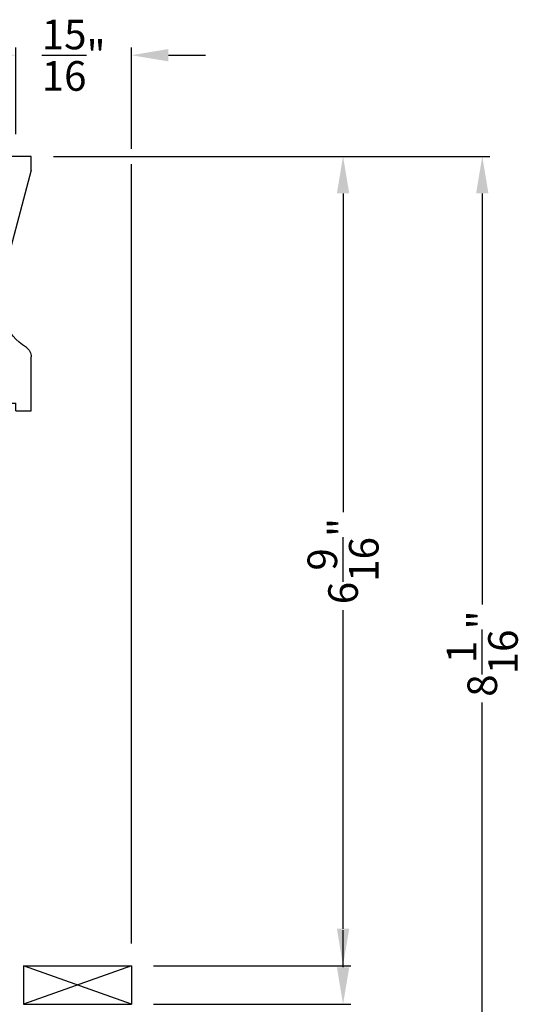
# Model space of a CAD drawing. Extents: x 0 to 136, y 0 to 44.
# Drawn here: x 61 to 65, y 11 to 19 of the extents above; entities that cross this region are included whole.
import ezdxf

# ---------------------------------------------------------------- set-up
doc = ezdxf.new("R2010")
doc.units = 0
doc.header["$LTSCALE"] = 2
doc.header["$MEASUREMENT"] = 0
doc.header["$PDMODE"] = 1
doc.layers.get('0').update_dxf_attribs({"linetype": 'CONTINUOUS'})
doc.layers.get('DEFPOINTS').update_dxf_attribs({"color": 3, "linetype": 'CONTINUOUS'})
doc.layers.add('Dim', color=7, linetype='CONTINUOUS')
doc.styles.get("Standard").update_dxf_attribs({"font": 'arial.ttf'})
doc.dimstyles.get("Standard").update_dxf_attribs({"dimtxt": 0.24, "dimasz": 0.3, "dimexe": 0.0625, "dimexo": 0.18, "dimgap": 0.09, "dimtad": 0, "dimdec": 4, "dimzin": 0, "dimdsep": 46, "dimlunit": 4, "dimtxsty": 'Standard', "dimcen": 0, "dimadec": 5, "dimazin": 0, "dimtfac": 1, "dimtdec": 4, "dimtofl": 0, "dimtmove": 0, "dimatfit": 3, "dimfxl": 1, "dimtolj": 1, "dimtzin": 0, "dimarcsym": 0})

# ---------------------------------------------------------------- blocks, each defined once
blk = doc.blocks.new('A$C41167FCA')
blk.add_line((0.3125, 0.875), (0, 0.875))
at = {"color": 7, "linetype": 'Continuous'}
for p, q in [((0, 0.875), (0.3125, 0)), ((0.3125, 0.875), (0, 0)), ((0, 0), (0, 0.875)), ((0.3125, 0), (0.3125, 0.875)), ((0.3125, 0), (0, 0))]:
    blk.add_line(p, q, dxfattribs=at)
blk = doc.blocks.new('*D792')
at = {"layer": 'DEFPOINTS', "color": 0, "transparency": 16777216}
for p in [(61.5236, 11.1352), (61.4606, 9.9477), (63.2395, 9.9477)]:
    blk.add_point(p, dxfattribs=at)
at = {"layer": 'Dim', "color": 0, "lineweight": -2, "transparency": 16777216}
for p, q in [((63.2395, 11.4352), (63.2395, 11.7352)), ((61.7036, 11.1352), (63.302, 11.1352)), ((61.6406, 9.9477), (63.302, 9.9477)), ((63.2395, 9.6477), (63.2395, 9.3477))]:
    blk.add_line(p, q, dxfattribs=at)
at = {"layer": 'Dim', "color": 0, "transparency": 16777216}
for points in [[(63.1895, 11.4352), (63.2895, 11.4352), (63.2395, 11.1352)], [(63.1895, 9.6477), (63.2895, 9.6477), (63.2395, 9.9477)]]:
    blk.add_solid(points, dxfattribs=at)
at = {"layer": 'Dim', "color": 0, "transparency": 16777216, "insert": (63.2395, 10.5415), "char_height": 0.24, "attachment_point": 5, "rotation": 90}
blk.add_mtext('\\A1;1{\\H1x;\\S3/16;}"', dxfattribs=at)
blk = doc.blocks.new('*D876')
at = {"layer": 'DEFPOINTS', "color": 0, "transparency": 16777216}
for p in [(60.7116, 18.0092), (63.2395, 18.0092), (61.5236, 11.4477)]:
    blk.add_point(p, dxfattribs=at)
at = {"layer": 'Dim', "color": 0, "lineweight": -2, "transparency": 16777216}
for p, q in [((60.8916, 18.0092), (63.302, 18.0092)), ((63.2395, 17.7092), (63.2395, 15.1256)), ((63.2395, 11.7477), (63.2395, 14.3314)), ((61.7036, 11.4477), (63.302, 11.4477))]:
    blk.add_line(p, q, dxfattribs=at)
at = {"layer": 'Dim', "color": 0, "transparency": 16777216}
for points in [[(63.1895, 17.7092), (63.2895, 17.7092), (63.2395, 18.0092)], [(63.1895, 11.7477), (63.2895, 11.7477), (63.2395, 11.4477)]]:
    blk.add_solid(points, dxfattribs=at)
at = {"layer": 'Dim', "color": 0, "transparency": 16777216, "insert": (63.2395, 14.7285), "char_height": 0.24, "attachment_point": 5, "rotation": 90}
blk.add_mtext('\\A1;6{\\H1x;\\S9/16;}"', dxfattribs=at)
blk = doc.blocks.new('*D877')
at = {"layer": 'DEFPOINTS', "color": 0, "transparency": 16777216}
for p in [(60.7116, 18.0092), (61.4606, 9.9477), (64.3684, 9.9477)]:
    blk.add_point(p, dxfattribs=at)
at = {"layer": 'Dim', "color": 0, "lineweight": -2, "transparency": 16777216}
for p, q in [((60.8916, 18.0092), (64.4309, 18.0092)), ((64.3684, 17.7092), (64.3684, 14.3751)), ((64.3684, 10.2477), (64.3684, 13.5819)), ((61.6406, 9.9477), (64.4309, 9.9477))]:
    blk.add_line(p, q, dxfattribs=at)
at = {"layer": 'Dim', "color": 0, "transparency": 16777216}
for points in [[(64.3184, 17.7092), (64.4184, 17.7092), (64.3684, 18.0092)], [(64.3184, 10.2477), (64.4184, 10.2477), (64.3684, 9.9477)]]:
    blk.add_solid(points, dxfattribs=at)
at = {"layer": 'Dim', "color": 0, "transparency": 16777216, "insert": (64.3684, 13.9785), "char_height": 0.24, "attachment_point": 5, "rotation": 90}
blk.add_mtext('\\A1;8{\\H1x;\\S1/16;}"', dxfattribs=at)
blk = doc.blocks.new('*D879')
at = {"layer": 'DEFPOINTS', "color": 0, "transparency": 16777216}
for p in [(61.5236, 18.8294), (60.5866, 18.0092), (61.5236, 11.4477)]:
    blk.add_point(p, dxfattribs=at)
at = {"layer": 'Dim', "color": 0, "lineweight": -2, "transparency": 16777216}
for p, q in [((60.5866, 18.1892), (60.5866, 18.8919)), ((61.5236, 18.0717), (61.5236, 18.8919)), ((60.2866, 18.8294), (59.9866, 18.8294)), ((61.8236, 18.8294), (62.1236, 18.8294)), ((61.5236, 11.6277), (61.5236, 17.9467))]:
    blk.add_line(p, q, dxfattribs=at)
at = {"layer": 'Dim', "color": 0, "transparency": 16777216}
for points in [[(60.2866, 18.8794), (60.2866, 18.7794), (60.5866, 18.8294)], [(61.8236, 18.8794), (61.8236, 18.7794), (61.5236, 18.8294)]]:
    blk.add_solid(points, dxfattribs=at)
at = {"layer": 'Dim', "color": 0, "transparency": 16777216, "insert": (61.0551, 18.8294), "char_height": 0.24, "attachment_point": 5}
blk.add_mtext('\\A1;{\\H1x;\\S15/16;}"', dxfattribs=at)
blk = doc.blocks.new('A$C2705689E')
for p, q in [((0, 0.625), (0.437, 0.625)), ((0, 0.5), (0, 0.625)), ((1.95, 0.625), (0.9985, 0.3704)), ((1.95, 0.625), (2.0625, 0.625)), ((2.0625, 0.625), (2.0625, 0.063)), ((0, 0.5), (0.063, 0.5)), ((0.063, 0), (0.063, 0.5)), ((2.0058, 0), (0.063, 0))]:
    blk.add_line(p, q)
for centre, radius, start, end in [((0.437, 0.531), 0.094, 33.57321, 90), ((0.9136, 0.8328), 0.4702, 211.81902, 280.41027), ((1.9995, 0.063), 0.063, 270, 0)]:
    blk.add_arc(centre, radius, start, end)

msp = doc.modelspace()

# ---------------------------------------------------------------- hatches: boundary and pattern name
h = msp.add_hatch()
h.set_pattern_fill('WOOD2', color=256, angle=90)
h.set_pattern_definition([(306.8699, (80.81094, -0.19465), (-2.0000001, 2.9999999), [0.5, -4.5]), (296.5651, (81.11094, 0.40535), (1.000001, -0.999999), [1.118034, -1.118034]), (288.4349, (81.61094, 0.40535), (0.9999984, -2.0000004), [0.632456, -2.529822])])
edge = h.paths.add_edge_path()
edge.add_line((60.71155, 15.94674), (60.71155, 16.38374))
edge = h.paths.add_edge_path()
edge.add_line((60.71155, 18.00924), (60.14955, 18.00924))
edge = h.paths.add_edge_path()
edge.add_line((60.08655, 17.95253), (60.08655, 16.00974))
edge = h.paths.add_edge_path()
edge.add_line((60.58655, 15.94674), (60.71155, 15.94674))
edge = h.paths.add_edge_path()
edge.add_line((60.08655, 16.00974), (60.58655, 16.00974))
edge = h.paths.add_edge_path()
edge.add_line((60.58655, 15.94674), (60.58655, 16.00974))
edge = h.paths.add_edge_path()
edge.add_arc((60.14955, 17.94624), 0.063, 90, 180)
edge = h.paths.add_edge_path()
edge.add_line((60.71155, 17.89674), (60.71155, 18.00924))
edge = h.paths.add_edge_path()
edge.add_arc((60.61755, 16.38374), 0.094, 0, 56.426791)
edge = h.paths.add_edge_path()
edge.add_arc((60.91935, 16.86031), 0.47017, 169.589729, 238.180982)
edge = h.paths.add_edge_path()
edge.add_line((60.71155, 17.89674), (60.45692, 16.94527))

# ---------------------------------------------------------------- block references
at = {"xscale": -1, "rotation": 270}
for name, p in [('A$C2705689E', (60.08655, 15.94674)), ('A$C41167FCA', (60.64855, 11.13524))]:
    msp.add_blockref(name, p, dxfattribs=at)

# ---------------------------------------------------------------- dimensions: what is measured, and where the dimension line sits
at = {"layer": 'Dim'}
dim = msp.add_linear_dim(base=(61.52355, 18.82939), p1=(60.58655, 18.00924), p2=(61.52355, 11.44774), dimstyle='Standard', override={"dimpost": '\\X'}, dxfattribs=at)
dim.commit()
dim.dimension.update_dxf_attribs({"geometry": '*D879', "text_midpoint": (61.05505, 18.82939), "dimtype": 160})
for base, p1, p2, picture, middle in [((63.23953, 18.00924), (61.52355, 11.44774), (60.71155, 18.00924), '*D876', (63.23953, 14.72849)), ((64.36837, 9.94774), (60.71155, 18.00924), (61.46055, 9.94774), '*D877', (64.36837, 13.97849))]:
    dim = msp.add_linear_dim(base=base, p1=p1, p2=p2, angle=90, dimstyle='Standard', override={"dimpost": '\\X'}, dxfattribs=at)
    dim.commit()
    dim.dimension.update_dxf_attribs({"geometry": picture, "text_midpoint": middle})
dim = msp.add_linear_dim(base=(63.23953, 9.94774), p1=(61.52355, 11.13524), p2=(61.46055, 9.94774), angle=90, dimstyle='Standard', override={"dimpost": '\\X'}, dxfattribs=at)
dim.commit()
dim.dimension.update_dxf_attribs({"geometry": '*D792', "text_midpoint": (63.23953, 10.54149), "dimtype": 160})

doc.saveas('drawing.dxf')
